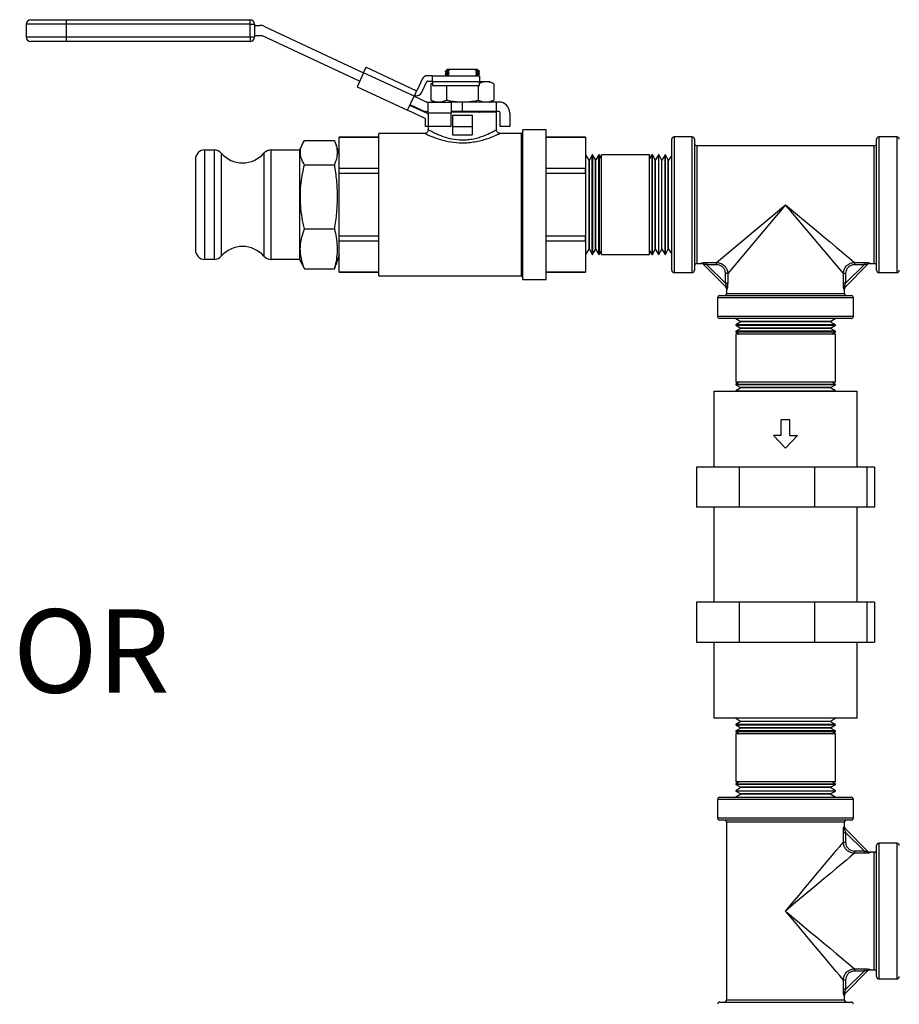
# Model space of a CAD drawing. Units: inches. Extents: x 0.5 to 14, y 0.1 to 17.
# Drawn here: x 8.8 to 9.9, y 11.5 to 12.8 of the extents above; entities that cross this region are included whole.
import ezdxf

# ---------------------------------------------------------------- set-up
doc = ezdxf.new("R2010")
doc.units = ezdxf.units.IN
doc.header["$LTSCALE"] = 0.75
doc.header["$MEASUREMENT"] = 0
doc.styles.add('logo', font='ARIALN.TTF')

msp = doc.modelspace()

# ---------------------------------------------------------------- linework, layer by layer
at = {"color": 7, "linetype": 'Continuous', "lineweight": 25}
for p, q in [((8.7628, 12.8333), (8.7628, 12.8165)), ((8.8153, 12.8333), (8.7628, 12.8333)), ((8.7688, 12.8393), (8.8153, 12.8393)), ((8.8153, 12.8393), (9.0578, 12.8393)), ((8.8153, 12.8393), (8.8153, 12.8333)), ((9.0578, 12.8333), (8.8153, 12.8333)), ((8.8153, 12.8333), (8.8153, 12.8165)), ((9.0578, 12.8333), (9.0578, 12.8393)), ((9.0578, 12.8165), (9.0578, 12.8333)), ((9.0578, 12.8333), (9.0638, 12.8333)), ((9.0638, 12.8333), (9.0638, 12.8165)), ((9.0638, 12.8318), (9.0706, 12.8318)), ((9.0768, 12.8304), (9.2076, 12.7694)), ((8.7628, 12.8165), (8.8153, 12.8165)), ((8.8153, 12.8105), (8.7688, 12.8105)), ((8.8153, 12.8165), (8.8153, 12.8105)), ((8.8153, 12.8165), (9.0578, 12.8165)), ((9.0578, 12.8105), (8.8153, 12.8105)), ((9.0578, 12.8165), (9.0638, 12.8165)), ((9.0578, 12.8165), (9.0578, 12.8105)), ((9.0734, 12.818), (9.0638, 12.818)), ((9.2023, 12.7581), (9.0742, 12.8178)), ((9.2076, 12.7694), (9.1989, 12.7509)), ((9.2076, 12.7694), (9.2082, 12.7709)), ((9.2742, 12.7384), (9.2076, 12.7694)), ((9.2082, 12.7709), (9.2089, 12.7722)), ((9.2089, 12.7722), (9.2094, 12.7735)), ((9.2094, 12.7735), (9.21, 12.7746)), ((9.21, 12.7746), (9.2104, 12.7755)), ((9.2104, 12.7755), (9.2107, 12.7761)), ((9.2107, 12.7761), (9.2109, 12.7766)), ((9.2109, 12.7767), (9.2766, 12.7461)), ((9.2109, 12.7766), (9.2109, 12.7767)), ((9.3169, 12.772), (9.3153, 12.7712)), ((9.3153, 12.7712), (9.3153, 12.7707)), ((9.3153, 12.7707), (9.3169, 12.7696)), ((9.3169, 12.7689), (9.3153, 12.7681)), ((9.3153, 12.7681), (9.3153, 12.7676)), ((9.3153, 12.7676), (9.3169, 12.7665)), ((9.3183, 12.7742), (9.3169, 12.7728)), ((9.3169, 12.7728), (9.3169, 12.772)), ((9.3169, 12.7728), (9.3171, 12.7727)), ((9.3169, 12.772), (9.3171, 12.772)), ((9.3169, 12.7696), (9.3169, 12.7689)), ((9.3169, 12.7696), (9.3171, 12.7696)), ((9.3169, 12.7689), (9.3171, 12.7688)), ((9.3171, 12.7727), (9.3178, 12.7727)), ((9.3171, 12.772), (9.3177, 12.7719)), ((9.3171, 12.7696), (9.3178, 12.7696)), ((9.3171, 12.7688), (9.3177, 12.7688)), ((9.3177, 12.7719), (9.3187, 12.7719)), ((9.3177, 12.7688), (9.3187, 12.7687)), ((9.3178, 12.7727), (9.3188, 12.7726)), ((9.3178, 12.7696), (9.3188, 12.7695)), ((9.3183, 12.7742), (9.3219, 12.7742)), ((9.3183, 12.771), (9.3201, 12.7718)), ((9.3183, 12.7705), (9.3183, 12.771)), ((9.3202, 12.7694), (9.3183, 12.7705)), ((9.3183, 12.7679), (9.3201, 12.7686)), ((9.3183, 12.7674), (9.3183, 12.7679)), ((9.3202, 12.7663), (9.3183, 12.7674)), ((9.3187, 12.7719), (9.3201, 12.7718)), ((9.3187, 12.7687), (9.3201, 12.7686)), ((9.3188, 12.7726), (9.3202, 12.7725)), ((9.3188, 12.7695), (9.3202, 12.7694)), ((9.3202, 12.7725), (9.32, 12.7726)), ((9.3201, 12.7718), (9.3202, 12.7725)), ((9.3201, 12.7686), (9.3202, 12.7694)), ((9.3219, 12.7742), (9.3537, 12.7742)), ((9.3537, 12.7742), (9.3554, 12.7728)), ((9.3537, 12.7742), (9.3572, 12.7742)), ((9.3554, 12.7728), (9.3554, 12.7724)), ((9.3554, 12.7724), (9.3568, 12.7716)), ((9.3554, 12.7724), (9.3568, 12.7723)), ((9.3572, 12.7708), (9.3554, 12.7701)), ((9.3554, 12.7701), (9.3554, 12.7693)), ((9.3554, 12.7701), (9.3568, 12.77)), ((9.3554, 12.7693), (9.3572, 12.7682)), ((9.3554, 12.7693), (9.3568, 12.7692)), ((9.3572, 12.7677), (9.3554, 12.767)), ((9.3554, 12.767), (9.3554, 12.7662)), ((9.3554, 12.767), (9.3568, 12.7669)), ((9.3568, 12.7723), (9.3578, 12.7723)), ((9.3568, 12.7716), (9.3572, 12.7712)), ((9.3568, 12.77), (9.3579, 12.7699)), ((9.3568, 12.7692), (9.3578, 12.7691)), ((9.3568, 12.7669), (9.3579, 12.7668)), ((9.3587, 12.7728), (9.3572, 12.7742)), ((9.3572, 12.7712), (9.3572, 12.7708)), ((9.3587, 12.7712), (9.3572, 12.7712)), ((9.3572, 12.7682), (9.3572, 12.7677)), ((9.3578, 12.7723), (9.3584, 12.7722)), ((9.3578, 12.7691), (9.3584, 12.7691)), ((9.3579, 12.7699), (9.3585, 12.7699)), ((9.3579, 12.7668), (9.3585, 12.7667)), ((9.3584, 12.7722), (9.3586, 12.7722)), ((9.3584, 12.7691), (9.3586, 12.7691)), ((9.3585, 12.7699), (9.3587, 12.7699)), ((9.3585, 12.7667), (9.3587, 12.7667)), ((9.3586, 12.7722), (9.3587, 12.7728)), ((9.3602, 12.7711), (9.3586, 12.7722)), ((9.3586, 12.7691), (9.3587, 12.7699)), ((9.3602, 12.768), (9.3586, 12.7691)), ((9.3586, 12.766), (9.3587, 12.7667)), ((9.3587, 12.7699), (9.3602, 12.7706)), ((9.3587, 12.7667), (9.3602, 12.7675)), ((9.3602, 12.7706), (9.3602, 12.7711)), ((9.3602, 12.7675), (9.3602, 12.768)), ((9.2846, 12.7608), (9.278, 12.7465)), ((9.2843, 12.7436), (9.2909, 12.7578)), ((9.2982, 12.7654), (9.2919, 12.7654)), ((9.2919, 12.7584), (9.2982, 12.7584)), ((9.2982, 12.7557), (9.2962, 12.7548)), ((9.2982, 12.7555), (9.2962, 12.7548)), ((9.2962, 12.7548), (9.2962, 12.7333)), ((9.2982, 12.7654), (9.3602, 12.7654)), ((9.2982, 12.7574), (9.2982, 12.7654)), ((9.3602, 12.7574), (9.2982, 12.7574)), ((9.2982, 12.7574), (9.2982, 12.7526)), ((9.3169, 12.7657), (9.3162, 12.7654)), ((9.3169, 12.7665), (9.3169, 12.7657)), ((9.3169, 12.7665), (9.3171, 12.7665)), ((9.3169, 12.7657), (9.3171, 12.7657)), ((9.3171, 12.7665), (9.3178, 12.7665)), ((9.3171, 12.7657), (9.3177, 12.7657)), ((9.3177, 12.7657), (9.3187, 12.7656)), ((9.3178, 12.7665), (9.3188, 12.7664)), ((9.3187, 12.7656), (9.3201, 12.7655)), ((9.3188, 12.7664), (9.3202, 12.7663)), ((9.3201, 12.7655), (9.3202, 12.7663)), ((9.3554, 12.7662), (9.3572, 12.7651)), ((9.3554, 12.7662), (9.3568, 12.7661)), ((9.3568, 12.7661), (9.3578, 12.766)), ((9.3578, 12.766), (9.3584, 12.766)), ((9.3584, 12.766), (9.3586, 12.766)), ((9.3594, 12.7654), (9.3586, 12.766)), ((9.3602, 12.7654), (9.3602, 12.7574)), ((9.369, 12.7574), (9.3602, 12.7574)), ((9.3602, 12.7526), (9.3602, 12.7574)), ((9.3738, 12.7574), (9.369, 12.7574)), ((9.3794, 12.7548), (9.3738, 12.7574)), ((9.3794, 12.7548), (9.3794, 12.7333)), ((9.1989, 12.7509), (9.2655, 12.7198)), ((9.2755, 12.7412), (9.2748, 12.7398)), ((9.276, 12.7424), (9.2755, 12.7412)), ((9.2766, 12.7435), (9.276, 12.7424)), ((9.2775, 12.7456), (9.2766, 12.7461)), ((9.277, 12.7444), (9.2766, 12.7435)), ((9.2773, 12.7451), (9.277, 12.7444)), ((9.2775, 12.7455), (9.2773, 12.7451)), ((9.2775, 12.7456), (9.2775, 12.7455)), ((9.2982, 12.7526), (9.3602, 12.7526)), ((9.317, 12.7526), (9.317, 12.7333)), ((9.3586, 12.7526), (9.3586, 12.7333)), ((9.2655, 12.7198), (9.2742, 12.7384)), ((9.2748, 12.7398), (9.2742, 12.7384)), ((9.2742, 12.7384), (9.2902, 12.7309)), ((9.291, 12.7307), (9.2928, 12.7307)), ((9.2928, 12.7162), (9.2928, 12.7307)), ((9.2928, 12.7307), (9.3228, 12.7307)), ((9.2962, 12.7333), (9.3018, 12.7307)), ((9.2982, 12.7307), (9.2982, 12.7324)), ((9.3228, 12.7307), (9.3228, 12.7162)), ((9.3378, 12.7307), (9.3228, 12.7307)), ((9.3378, 12.7182), (9.3378, 12.7307)), ((9.3828, 12.7307), (9.3378, 12.7307)), ((9.3738, 12.7307), (9.3794, 12.7333)), ((9.3828, 12.7182), (9.3828, 12.7307)), ((9.3858, 12.7307), (9.3828, 12.7307)), ((9.2886, 12.709), (9.2655, 12.7198)), ((9.2916, 12.7154), (9.2685, 12.7262)), ((9.2849, 12.7196), (9.2689, 12.7271)), ((9.2928, 12.7182), (9.291, 12.7182)), ((9.2926, 12.7148), (9.2916, 12.7154)), ((9.2928, 12.7147), (9.2926, 12.7148)), ((9.2928, 12.7162), (9.2928, 12.6982)), ((9.3228, 12.7162), (9.2928, 12.7162)), ((9.3378, 12.7182), (9.3228, 12.7182)), ((9.3828, 12.7172), (9.3228, 12.7172)), ((9.3228, 12.6982), (9.3228, 12.7162)), ((9.3828, 12.7182), (9.3378, 12.7182)), ((9.3572, 12.7182), (9.3572, 12.7177)), ((9.3598, 12.7172), (9.3602, 12.7175)), ((9.3602, 12.718), (9.3599, 12.7182)), ((9.3602, 12.7175), (9.3602, 12.718)), ((9.3858, 12.7182), (9.3828, 12.7182)), ((9.3828, 12.694), (9.3828, 12.7172)), ((9.3878, 12.6982), (9.3878, 12.7162)), ((9.4003, 12.7162), (9.4003, 12.6982)), ((9.2892, 12.6982), (9.2892, 12.7081)), ((9.3248, 12.7132), (9.3248, 12.6982)), ((9.3248, 12.7132), (9.3508, 12.7132)), ((9.3508, 12.7132), (9.3508, 12.6982)), ((9.2879, 12.6892), (9.2275, 12.6892)), ((9.2275, 12.5953), (9.2275, 12.6892)), ((9.2928, 12.6982), (9.2892, 12.6982)), ((9.2928, 12.6982), (9.2928, 12.6941)), ((9.3228, 12.6982), (9.2928, 12.6982)), ((9.3248, 12.6982), (9.3508, 12.6982)), ((9.3248, 12.6982), (9.3248, 12.6876)), ((9.3508, 12.6982), (9.3508, 12.6876)), ((9.4157, 12.6892), (9.3872, 12.6892)), ((9.4003, 12.6982), (9.3878, 12.6982)), ((9.4177, 12.6912), (9.4157, 12.6892)), ((9.4157, 12.5953), (9.4157, 12.6892)), ((9.4481, 12.694), (9.4177, 12.694)), ((9.4177, 12.5953), (9.4177, 12.694)), ((9.4481, 12.5953), (9.4481, 12.694)), ((9.1295, 12.68), (9.169, 12.68)), ((9.2275, 12.6845), (9.1753, 12.6845)), ((9.1753, 12.6844), (9.1753, 12.6845)), ((9.1753, 12.6844), (9.2275, 12.6844)), ((9.1753, 12.643), (9.1753, 12.6844)), ((9.3248, 12.6876), (9.3508, 12.6876)), ((9.5003, 12.6845), (9.4481, 12.6845)), ((9.4481, 12.6844), (9.5003, 12.6844)), ((9.5003, 12.6844), (9.5003, 12.6845)), ((9.5003, 12.6844), (9.5003, 12.643)), ((9.6138, 12.5953), (9.6138, 12.6818)), ((9.6408, 12.6848), (9.6168, 12.6848)), ((9.6168, 12.6848), (9.6168, 12.5953)), ((9.6408, 12.5953), (9.6408, 12.6848)), ((9.6438, 12.6818), (9.6438, 12.5953)), ((9.8838, 12.5953), (9.8838, 12.6818)), ((9.9108, 12.6848), (9.8868, 12.6848)), ((9.8868, 12.6848), (9.8868, 12.5953)), ((9.9108, 12.5953), (9.9108, 12.6848)), ((8.9983, 12.6676), (9.0105, 12.6676)), ((8.9983, 12.6399), (8.9983, 12.6676)), ((9.0105, 12.6676), (9.0105, 12.5231)), ((9.02, 12.6372), (9.02, 12.6632)), ((9.0761, 12.6632), (9.0761, 12.5274)), ((9.0855, 12.6676), (9.1233, 12.6676)), ((9.0855, 12.5231), (9.0855, 12.6676)), ((9.1233, 12.6676), (9.1269, 12.6752)), ((9.1233, 12.6399), (9.1233, 12.6676)), ((9.1708, 12.6752), (9.1753, 12.6611)), ((9.1753, 12.6399), (9.1753, 12.6676)), ((9.8808, 12.6729), (9.6468, 12.6729)), ((9.6468, 12.6729), (9.6468, 12.5953)), ((9.8808, 12.5953), (9.8808, 12.6729)), ((8.9858, 12.6551), (8.9858, 12.6322)), ((9.5006, 12.6609), (9.5003, 12.6609)), ((9.5049, 12.6541), (9.5006, 12.6609)), ((9.5006, 12.5771), (9.5006, 12.6609)), ((9.5052, 12.6541), (9.5049, 12.6541)), ((9.5049, 12.579), (9.5049, 12.6541)), ((9.5089, 12.6611), (9.5052, 12.6541)), ((9.5052, 12.579), (9.5052, 12.6541)), ((9.5094, 12.6611), (9.5089, 12.6611)), ((9.5089, 12.577), (9.5089, 12.6611)), ((9.5135, 12.6544), (9.5094, 12.6611)), ((9.5094, 12.6611), (9.5094, 12.5296)), ((9.5139, 12.6544), (9.5135, 12.6544)), ((9.5135, 12.5789), (9.5135, 12.6544)), ((9.5175, 12.6611), (9.5139, 12.6544)), ((9.5139, 12.5789), (9.5139, 12.6544)), ((9.5183, 12.6611), (9.5175, 12.6611)), ((9.5175, 12.577), (9.5175, 12.6611)), ((9.5212, 12.6563), (9.5183, 12.6611)), ((9.5183, 12.6611), (9.5183, 12.5296)), ((9.5846, 12.6611), (9.5212, 12.6611)), ((9.5212, 12.5296), (9.5212, 12.6611)), ((9.5875, 12.6611), (9.5846, 12.6563)), ((9.5846, 12.5296), (9.5846, 12.6611)), ((9.5883, 12.6611), (9.5875, 12.6611)), ((9.5875, 12.6611), (9.5875, 12.5296)), ((9.5919, 12.6544), (9.5883, 12.6611)), ((9.5883, 12.577), (9.5883, 12.6611)), ((9.5922, 12.6544), (9.5919, 12.6544)), ((9.5919, 12.5789), (9.5919, 12.6544)), ((9.5964, 12.6611), (9.5922, 12.6544)), ((9.5922, 12.5789), (9.5922, 12.6544)), ((9.5968, 12.6611), (9.5964, 12.6611)), ((9.5964, 12.6611), (9.5964, 12.5296)), ((9.6006, 12.6541), (9.5968, 12.6611)), ((9.5968, 12.577), (9.5968, 12.6611)), ((9.6009, 12.6541), (9.6006, 12.6541)), ((9.6006, 12.579), (9.6006, 12.6541)), ((9.6051, 12.6609), (9.6009, 12.6541)), ((9.6009, 12.579), (9.6009, 12.6541)), ((9.6055, 12.6609), (9.6051, 12.6609)), ((9.6051, 12.5771), (9.6051, 12.6609)), ((9.6093, 12.6538), (9.6055, 12.6609)), ((9.6055, 12.5771), (9.6055, 12.6609)), ((9.6096, 12.6538), (9.6093, 12.6538)), ((9.6093, 12.579), (9.6093, 12.6538)), ((9.6138, 12.6607), (9.6096, 12.6538)), ((9.6096, 12.5791), (9.6096, 12.6538)), ((8.9983, 12.5231), (8.9983, 12.6399)), ((9.02, 12.5274), (9.02, 12.6372)), ((9.1233, 12.5231), (9.1233, 12.6399)), ((9.1295, 12.648), (9.169, 12.648)), ((9.1753, 12.6367), (9.1753, 12.643)), ((9.2275, 12.643), (9.1753, 12.643)), ((9.1753, 12.5231), (9.1753, 12.6399)), ((9.5003, 12.643), (9.4481, 12.643)), ((9.5003, 12.6367), (9.5003, 12.643)), ((8.9858, 12.6322), (8.9858, 12.5356)), ((9.1753, 12.5539), (9.1753, 12.6367)), ((9.1753, 12.6367), (9.2275, 12.6367)), ((9.4481, 12.6367), (9.5003, 12.6367)), ((9.5003, 12.6367), (9.5003, 12.5539)), ((9.2275, 12.5014), (9.2275, 12.5953)), ((9.4157, 12.5014), (9.4157, 12.5953)), ((9.4177, 12.4966), (9.4177, 12.5953)), ((9.4481, 12.4966), (9.4481, 12.5953)), ((9.6138, 12.5088), (9.6138, 12.5953)), ((9.6168, 12.5953), (9.6168, 12.5058)), ((9.6408, 12.5058), (9.6408, 12.5953)), ((9.6438, 12.5953), (9.6438, 12.5088)), ((9.6468, 12.5953), (9.6468, 12.5177)), ((9.6728, 12.519), (9.7638, 12.5953)), ((9.7638, 12.5953), (9.6876, 12.5043)), ((9.8401, 12.5043), (9.7638, 12.5953)), ((9.7638, 12.5953), (9.7745, 12.5864)), ((9.7745, 12.5864), (9.785, 12.5776)), ((9.8808, 12.5177), (9.8808, 12.5953)), ((9.8838, 12.5088), (9.8838, 12.5953)), ((9.8868, 12.5953), (9.8868, 12.5058)), ((9.9108, 12.5058), (9.9108, 12.5953)), ((9.5006, 12.5297), (9.5006, 12.5771)), ((9.5049, 12.5365), (9.5049, 12.579)), ((9.5052, 12.5365), (9.5052, 12.579)), ((9.5089, 12.5296), (9.5089, 12.577)), ((9.5135, 12.5362), (9.5135, 12.5789)), ((9.5139, 12.5362), (9.5139, 12.5789)), ((9.5175, 12.5296), (9.5175, 12.577)), ((9.5883, 12.5296), (9.5883, 12.577)), ((9.5919, 12.5362), (9.5919, 12.5789)), ((9.5922, 12.5362), (9.5922, 12.5789)), ((9.5968, 12.5296), (9.5968, 12.577)), ((9.6006, 12.5365), (9.6006, 12.579)), ((9.6009, 12.5365), (9.6009, 12.579)), ((9.6051, 12.5297), (9.6051, 12.5771)), ((9.6055, 12.5297), (9.6055, 12.5771)), ((9.6093, 12.5368), (9.6093, 12.579)), ((9.6096, 12.5368), (9.6096, 12.5791)), ((9.785, 12.5776), (9.7952, 12.569)), ((9.1295, 12.5634), (9.169, 12.5634)), ((9.7952, 12.569), (9.805, 12.5608)), ((9.805, 12.5608), (9.8143, 12.553)), ((9.2275, 12.5539), (9.1753, 12.5539)), ((9.1753, 12.5476), (9.1753, 12.5539)), ((9.1753, 12.5476), (9.2275, 12.5476)), ((9.1753, 12.5062), (9.1753, 12.5476)), ((9.5003, 12.5539), (9.4481, 12.5539)), ((9.4481, 12.5476), (9.5003, 12.5476)), ((9.5003, 12.5476), (9.5003, 12.5539)), ((9.5003, 12.5476), (9.5003, 12.5062)), ((9.8143, 12.553), (9.8229, 12.5458)), ((9.5006, 12.5297), (9.5049, 12.5365)), ((9.5049, 12.5365), (9.5052, 12.5365)), ((9.5052, 12.5365), (9.5089, 12.5296)), ((9.5094, 12.5296), (9.5135, 12.5362)), ((9.5135, 12.5362), (9.5139, 12.5362)), ((9.5139, 12.5362), (9.5175, 12.5296)), ((9.5183, 12.5296), (9.5212, 12.5343)), ((9.5846, 12.5343), (9.5875, 12.5296)), ((9.5883, 12.5296), (9.5919, 12.5362)), ((9.5919, 12.5362), (9.5922, 12.5362)), ((9.5922, 12.5362), (9.5964, 12.5296)), ((9.5968, 12.5296), (9.6006, 12.5365)), ((9.6006, 12.5365), (9.6009, 12.5365)), ((9.6009, 12.5365), (9.6051, 12.5297)), ((9.6055, 12.5297), (9.6093, 12.5368)), ((9.6093, 12.5368), (9.6096, 12.5368)), ((9.6096, 12.5368), (9.6138, 12.5299)), ((9.8229, 12.5458), (9.8307, 12.5392)), ((9.8307, 12.5392), (9.8377, 12.5334)), ((9.8377, 12.5334), (9.8436, 12.5284)), ((9.0105, 12.5231), (8.9983, 12.5231)), ((9.1233, 12.5231), (9.0855, 12.5231)), ((9.1269, 12.5154), (9.1233, 12.5231)), ((9.1753, 12.5296), (9.1708, 12.5154)), ((9.5003, 12.5297), (9.5006, 12.5297)), ((9.5089, 12.5296), (9.5094, 12.5296)), ((9.5175, 12.5296), (9.5183, 12.5296)), ((9.5212, 12.5296), (9.5846, 12.5296)), ((9.5875, 12.5296), (9.5883, 12.5296)), ((9.5964, 12.5296), (9.5968, 12.5296)), ((9.6051, 12.5297), (9.6055, 12.5297)), ((9.8436, 12.5284), (9.8485, 12.5244)), ((9.8485, 12.5244), (9.8522, 12.5212)), ((9.8522, 12.5212), (9.8548, 12.519)), ((9.1272, 12.5155), (9.1295, 12.5106)), ((9.1295, 12.5106), (9.169, 12.5106)), ((9.169, 12.5106), (9.1707, 12.5155)), ((9.6468, 12.5177), (9.6531, 12.5177)), ((9.6531, 12.5177), (9.6526, 12.5182)), ((9.6858, 12.4862), (9.6547, 12.5173)), ((9.6602, 12.519), (9.6728, 12.519)), ((9.6602, 12.5161), (9.6602, 12.519)), ((9.6728, 12.5161), (9.6602, 12.5161)), ((9.6602, 12.5161), (9.6846, 12.4916)), ((9.6728, 12.5161), (9.6728, 12.519)), ((9.873, 12.5173), (9.8418, 12.4862)), ((9.843, 12.4916), (9.8675, 12.5161)), ((9.8548, 12.519), (9.8675, 12.519)), ((9.8548, 12.519), (9.8548, 12.5161)), ((9.8675, 12.5161), (9.8548, 12.5161)), ((9.8675, 12.519), (9.8675, 12.5161)), ((9.8751, 12.5182), (9.8746, 12.5177)), ((9.8746, 12.5177), (9.8808, 12.5177)), ((9.2275, 12.5062), (9.1753, 12.5062)), ((9.1753, 12.5061), (9.1753, 12.5062)), ((9.1753, 12.5061), (9.2275, 12.5061)), ((9.2275, 12.5014), (9.4157, 12.5014)), ((9.4157, 12.5014), (9.4177, 12.4994)), ((9.4177, 12.4966), (9.4481, 12.4966)), ((9.5003, 12.5062), (9.4481, 12.5062)), ((9.4481, 12.5061), (9.5003, 12.5061)), ((9.5003, 12.5061), (9.5003, 12.5062)), ((9.6168, 12.5058), (9.6408, 12.5058)), ((9.6876, 12.5043), (9.6846, 12.5043)), ((9.6846, 12.4916), (9.6846, 12.5043)), ((9.6876, 12.5043), (9.6876, 12.4916)), ((9.8401, 12.4916), (9.8401, 12.5043)), ((9.843, 12.5043), (9.8401, 12.5043)), ((9.843, 12.5043), (9.843, 12.4916)), ((9.8868, 12.5058), (9.9108, 12.5058)), ((9.6876, 12.4916), (9.6846, 12.4916)), ((9.6862, 12.4846), (9.6862, 12.4783)), ((9.6867, 12.4841), (9.6862, 12.4846)), ((9.843, 12.4916), (9.8401, 12.4916)), ((9.8415, 12.4846), (9.841, 12.4841)), ((9.8415, 12.4783), (9.8415, 12.4846)), ((9.6743, 12.4723), (9.6743, 12.4483)), ((9.7638, 12.4723), (9.6743, 12.4723)), ((9.6773, 12.4753), (9.7638, 12.4753)), ((9.6862, 12.4783), (9.7638, 12.4783)), ((9.7638, 12.4783), (9.8415, 12.4783)), ((9.7638, 12.4753), (9.8503, 12.4753)), ((9.8533, 12.4723), (9.7638, 12.4723)), ((9.8533, 12.4483), (9.8533, 12.4723)), ((9.6743, 12.4483), (9.7638, 12.4483)), ((9.7638, 12.4453), (9.6773, 12.4453)), ((9.6982, 12.4453), (9.705, 12.4411)), ((9.7638, 12.4483), (9.8533, 12.4483)), ((9.8503, 12.4453), (9.7638, 12.4453)), ((9.8226, 12.4411), (9.8294, 12.4453)), ((9.705, 12.4407), (9.6981, 12.437)), ((9.6981, 12.437), (9.6981, 12.4365)), ((9.8296, 12.437), (9.6981, 12.437)), ((9.6981, 12.4365), (9.7048, 12.4324)), ((9.6981, 12.4365), (9.8296, 12.4365)), ((9.7047, 12.432), (9.6981, 12.4285)), ((9.7048, 12.4324), (9.7047, 12.432)), ((9.8229, 12.432), (9.7047, 12.432)), ((9.8229, 12.4324), (9.7048, 12.4324)), ((9.705, 12.4411), (9.705, 12.4407)), ((9.8226, 12.4411), (9.705, 12.4411)), ((9.8226, 12.4407), (9.705, 12.4407)), ((9.8226, 12.4407), (9.8226, 12.4411)), ((9.8296, 12.437), (9.8226, 12.4407)), ((9.8229, 12.4324), (9.8296, 12.4365)), ((9.8229, 12.432), (9.8229, 12.4324)), ((9.8296, 12.4285), (9.8229, 12.432)), ((9.8296, 12.4365), (9.8296, 12.437)), ((9.6981, 12.4285), (9.6981, 12.4277)), ((9.8296, 12.4285), (9.6981, 12.4285)), ((9.6981, 12.4277), (9.7028, 12.4247)), ((9.6981, 12.4277), (9.8296, 12.4277)), ((9.6981, 12.4247), (9.6981, 12.3613)), ((9.8296, 12.4247), (9.6981, 12.4247)), ((9.8249, 12.4247), (9.8296, 12.4277)), ((9.8296, 12.4277), (9.8296, 12.4285)), ((9.8296, 12.3613), (9.8296, 12.4247)), ((9.7028, 12.3613), (9.6981, 12.3584)), ((9.8296, 12.3613), (9.6981, 12.3613)), ((9.6981, 12.3584), (9.6981, 12.3576)), ((9.6981, 12.3584), (9.8296, 12.3584)), ((9.6981, 12.3576), (9.7047, 12.354)), ((9.8296, 12.3576), (9.6981, 12.3576)), ((9.7048, 12.3537), (9.6981, 12.3496)), ((9.7047, 12.354), (9.7048, 12.3537)), ((9.8229, 12.354), (9.7047, 12.354)), ((9.8229, 12.3537), (9.7048, 12.3537)), ((9.8229, 12.354), (9.8296, 12.3576)), ((9.8229, 12.3537), (9.8229, 12.354)), ((9.8296, 12.3496), (9.8229, 12.3537)), ((9.8296, 12.3584), (9.8249, 12.3613)), ((9.8296, 12.3576), (9.8296, 12.3584)), ((9.6693, 12.3491), (9.6693, 12.2491)), ((9.6693, 12.3491), (9.7543, 12.3491)), ((9.6981, 12.3496), (9.6981, 12.3491)), ((9.6981, 12.3496), (9.8296, 12.3496)), ((9.7543, 12.3491), (9.8583, 12.3491)), ((9.8296, 12.3491), (9.8296, 12.3496)), ((9.8583, 12.2491), (9.8583, 12.3491)), ((9.6463, 12.2491), (9.6463, 12.1961)), ((9.7026, 12.2491), (9.6463, 12.2491)), ((9.7026, 12.2491), (9.7026, 12.1961)), ((9.8021, 12.2491), (9.7026, 12.2491)), ((9.8021, 12.2491), (9.8021, 12.1961)), ((9.8712, 12.2491), (9.8021, 12.2491)), ((9.8712, 12.2491), (9.8712, 12.1961)), ((9.8813, 12.2491), (9.8712, 12.2491)), ((9.8813, 12.2491), (9.8813, 12.1961)), ((9.7026, 12.1961), (9.6463, 12.1961)), ((9.6693, 12.1961), (9.6693, 12.0711)), ((9.8021, 12.1961), (9.7026, 12.1961)), ((9.8712, 12.1961), (9.8021, 12.1961)), ((9.8583, 12.0711), (9.8583, 12.1961)), ((9.8813, 12.1961), (9.8712, 12.1961)), ((9.6463, 12.0711), (9.6463, 12.0181)), ((9.7026, 12.0711), (9.6463, 12.0711)), ((9.7026, 12.0711), (9.7026, 12.0181)), ((9.8021, 12.0711), (9.7026, 12.0711)), ((9.8021, 12.0711), (9.8021, 12.0181)), ((9.8712, 12.0711), (9.8021, 12.0711)), ((9.8712, 12.0711), (9.8712, 12.0181)), ((9.8813, 12.0711), (9.8712, 12.0711)), ((9.8813, 12.0711), (9.8813, 12.0181)), ((9.6463, 12.0181), (9.7026, 12.0181)), ((9.6693, 12.0181), (9.6693, 11.9181)), ((9.7026, 12.0181), (9.8021, 12.0181)), ((9.8021, 12.0181), (9.8712, 12.0181)), ((9.8583, 11.9181), (9.8583, 12.0181)), ((9.8712, 12.0181), (9.8813, 12.0181)), ((9.8583, 11.9181), (9.6693, 11.9181)), ((9.705, 11.9135), (9.6981, 11.9098)), ((9.6981, 11.9098), (9.6981, 11.9093)), ((9.8296, 11.9098), (9.6981, 11.9098)), ((9.6982, 11.9181), (9.705, 11.9138)), ((9.705, 11.9138), (9.705, 11.9135)), ((9.8226, 11.9138), (9.705, 11.9138)), ((9.8226, 11.9135), (9.705, 11.9135)), ((9.8226, 11.9138), (9.8294, 11.9181)), ((9.8226, 11.9135), (9.8226, 11.9138)), ((9.8296, 11.9098), (9.8226, 11.9135)), ((9.8296, 11.9093), (9.8296, 11.9098)), ((9.6981, 11.9093), (9.7048, 11.9051)), ((9.6981, 11.9093), (9.8296, 11.9093)), ((9.7047, 11.9048), (9.6981, 11.9012)), ((9.6981, 11.9012), (9.6981, 11.9004)), ((9.8296, 11.9012), (9.6981, 11.9012)), ((9.6981, 11.9004), (9.7028, 11.8975)), ((9.6981, 11.9004), (9.8296, 11.9004)), ((9.6981, 11.8975), (9.6981, 11.8341)), ((9.8296, 11.8975), (9.6981, 11.8975)), ((9.7048, 11.9051), (9.7047, 11.9048)), ((9.8229, 11.9048), (9.7047, 11.9048)), ((9.8229, 11.9051), (9.7048, 11.9051)), ((9.8229, 11.9051), (9.8296, 11.9093)), ((9.8229, 11.9048), (9.8229, 11.9051)), ((9.8296, 11.9012), (9.8229, 11.9048)), ((9.8249, 11.8975), (9.8296, 11.9004)), ((9.8296, 11.9004), (9.8296, 11.9012)), ((9.8296, 11.8341), (9.8296, 11.8975)), ((9.7028, 11.8341), (9.6981, 11.8312)), ((9.8296, 11.8341), (9.6981, 11.8341)), ((9.8296, 11.8312), (9.8249, 11.8341)), ((9.6981, 11.8312), (9.6981, 11.8304)), ((9.6981, 11.8312), (9.8296, 11.8312)), ((9.6981, 11.8304), (9.7047, 11.8268)), ((9.8296, 11.8304), (9.6981, 11.8304)), ((9.7048, 11.8265), (9.6981, 11.8223)), ((9.6981, 11.8223), (9.6981, 11.8218)), ((9.6981, 11.8223), (9.8296, 11.8223)), ((9.6981, 11.8218), (9.705, 11.8181)), ((9.8296, 11.8218), (9.6981, 11.8218)), ((9.7047, 11.8268), (9.7048, 11.8265)), ((9.8229, 11.8268), (9.7047, 11.8268)), ((9.8229, 11.8265), (9.7048, 11.8265)), ((9.8226, 11.8181), (9.8296, 11.8218)), ((9.8229, 11.8268), (9.8296, 11.8304)), ((9.8229, 11.8265), (9.8229, 11.8268)), ((9.8296, 11.8223), (9.8229, 11.8265)), ((9.8296, 11.8304), (9.8296, 11.8312)), ((9.8296, 11.8218), (9.8296, 11.8223)), ((9.6743, 11.8106), (9.6743, 11.7866)), ((9.7638, 11.8106), (9.6743, 11.8106)), ((9.6773, 11.8136), (9.7638, 11.8136)), ((9.705, 11.8178), (9.6982, 11.8136)), ((9.705, 11.8181), (9.705, 11.8178)), ((9.8226, 11.8181), (9.705, 11.8181)), ((9.8226, 11.8178), (9.705, 11.8178)), ((9.7638, 11.8136), (9.8503, 11.8136)), ((9.8533, 11.8106), (9.7638, 11.8106)), ((9.8226, 11.8178), (9.8226, 11.8181)), ((9.8294, 11.8136), (9.8226, 11.8178)), ((9.8533, 11.7866), (9.8533, 11.8106)), ((9.6743, 11.7866), (9.7638, 11.7866)), ((9.7638, 11.7836), (9.6773, 11.7836)), ((9.6862, 11.7806), (9.6862, 11.5466)), ((9.7638, 11.7806), (9.6862, 11.7806)), ((9.7638, 11.7866), (9.8533, 11.7866)), ((9.8503, 11.7836), (9.7638, 11.7836)), ((9.8415, 11.7806), (9.7638, 11.7806)), ((9.8415, 11.7743), (9.8415, 11.7806)), ((9.8401, 11.7546), (9.8401, 11.7672)), ((9.8401, 11.7672), (9.843, 11.7672)), ((9.841, 11.7748), (9.8414, 11.7744)), ((9.8414, 11.7744), (9.8415, 11.7743)), ((9.8418, 11.7727), (9.873, 11.7416)), ((9.843, 11.7672), (9.843, 11.7546)), ((9.8675, 11.7428), (9.843, 11.7672)), ((9.8379, 11.752), (9.8401, 11.7546)), ((9.8401, 11.7546), (9.843, 11.7546)), ((9.8257, 11.7374), (9.8307, 11.7433)), ((9.8307, 11.7433), (9.8348, 11.7482)), ((9.8348, 11.7482), (9.8379, 11.752)), ((9.8548, 11.7428), (9.8548, 11.7398)), ((9.8548, 11.7428), (9.8675, 11.7428)), ((9.8675, 11.7428), (9.8675, 11.7398)), ((9.8808, 11.7412), (9.8746, 11.7412)), ((9.8746, 11.7412), (9.8751, 11.7407)), ((9.8808, 11.6636), (9.8808, 11.7412)), ((9.8838, 11.6636), (9.8838, 11.7501)), ((9.9108, 11.7531), (9.8868, 11.7531)), ((9.8868, 11.7531), (9.8868, 11.6636)), ((9.9108, 11.6636), (9.9108, 11.7531)), ((9.8133, 11.7226), (9.8199, 11.7305)), ((9.8199, 11.7305), (9.8257, 11.7374)), ((9.8436, 11.7304), (9.8377, 11.7254)), ((9.8485, 11.7345), (9.8436, 11.7304)), ((9.8522, 11.7377), (9.8485, 11.7345)), ((9.8548, 11.7398), (9.8522, 11.7377)), ((9.8675, 11.7398), (9.8548, 11.7398)), ((9.8061, 11.714), (9.8133, 11.7226)), ((9.8307, 11.7196), (9.8229, 11.7131)), ((9.8377, 11.7254), (9.8307, 11.7196)), ((9.7901, 11.695), (9.7984, 11.7048)), ((9.7984, 11.7048), (9.8061, 11.714)), ((9.8143, 11.7059), (9.805, 11.6981)), ((9.8229, 11.7131), (9.8143, 11.7059)), ((9.7816, 11.6847), (9.7901, 11.695)), ((9.7952, 11.6899), (9.785, 11.6813)), ((9.805, 11.6981), (9.7952, 11.6899)), ((9.7728, 11.6742), (9.7816, 11.6847)), ((9.785, 11.6813), (9.7745, 11.6725)), ((9.7638, 11.6636), (9.7728, 11.6742)), ((9.7745, 11.6725), (9.7638, 11.6636)), ((9.7638, 11.6636), (9.7745, 11.6546)), ((9.7728, 11.6529), (9.7638, 11.6636)), ((9.8808, 11.5859), (9.8808, 11.6636)), ((9.8838, 11.5771), (9.8838, 11.6636)), ((9.8868, 11.6636), (9.8868, 11.5741)), ((9.9108, 11.5741), (9.9108, 11.6636)), ((9.7816, 11.6424), (9.7728, 11.6529)), ((9.7745, 11.6546), (9.785, 11.6458)), ((9.7901, 11.6322), (9.7816, 11.6424)), ((9.785, 11.6458), (9.7952, 11.6372)), ((9.7952, 11.6372), (9.805, 11.629)), ((9.7984, 11.6223), (9.7901, 11.6322)), ((9.805, 11.629), (9.8143, 11.6212)), ((9.8061, 11.6131), (9.7984, 11.6223)), ((9.8133, 11.6045), (9.8061, 11.6131)), ((9.8143, 11.6212), (9.8229, 11.614)), ((9.8229, 11.614), (9.8307, 11.6075)), ((9.8199, 11.5967), (9.8133, 11.6045)), ((9.8307, 11.6075), (9.8377, 11.6017)), ((9.8377, 11.6017), (9.8436, 11.5967)), ((9.8257, 11.5897), (9.8199, 11.5967)), ((9.8307, 11.5838), (9.8257, 11.5897)), ((9.873, 11.5856), (9.8418, 11.5544)), ((9.8436, 11.5967), (9.8485, 11.5926)), ((9.8485, 11.5926), (9.8522, 11.5895)), ((9.8522, 11.5895), (9.8548, 11.5873)), ((9.8548, 11.5873), (9.8675, 11.5873)), ((9.8548, 11.5873), (9.8548, 11.5843)), ((9.8675, 11.5873), (9.8675, 11.5843)), ((9.8751, 11.5864), (9.8746, 11.5859)), ((9.8746, 11.5859), (9.8808, 11.5859)), ((9.8348, 11.5789), (9.8307, 11.5838)), ((9.8379, 11.5751), (9.8348, 11.5789)), ((9.8401, 11.5725), (9.8379, 11.5751)), ((9.8401, 11.5599), (9.8401, 11.5725)), ((9.843, 11.5725), (9.8401, 11.5725)), ((9.843, 11.5599), (9.8675, 11.5843)), ((9.843, 11.5725), (9.843, 11.5599)), ((9.8675, 11.5843), (9.8548, 11.5843)), ((9.8868, 11.5741), (9.9108, 11.5741)), ((9.843, 11.5599), (9.8401, 11.5599)), ((9.6862, 11.5466), (9.7638, 11.5466)), ((9.7638, 11.5466), (9.8415, 11.5466)), ((9.8414, 11.5528), (9.841, 11.5523)), ((9.8415, 11.5528), (9.8414, 11.5528)), ((9.8415, 11.5466), (9.8415, 11.5528)), ((9.6773, 11.5436), (9.7638, 11.5436)), ((9.7638, 11.5436), (9.8503, 11.5436))]:
    msp.add_line(p, q, dxfattribs=at)
at = {"color": 7}
for p, q in [((9.758, 12.2907), (9.758, 12.3113)), ((9.7697, 12.3113), (9.758, 12.3113)), ((9.7697, 12.2907), (9.7697, 12.3113)), ((9.758, 12.2907), (9.7479, 12.2907)), ((9.7479, 12.2907), (9.7638, 12.2743)), ((9.7797, 12.2907), (9.7638, 12.2743)), ((9.7697, 12.2907), (9.7797, 12.2907))]:
    msp.add_line(p, q, dxfattribs=at)
at = {"color": 7, "linetype": 'Continuous', "lineweight": 25}
for centre, radius, start, end in [((8.7688, 12.8333), 0.006, 90, 180), ((9.0578, 12.8333), 0.006, 0, 90), ((9.0706, 12.8173), 0.0145, 65, 90), ((8.7688, 12.8165), 0.006, 180, 270), ((9.0578, 12.8165), 0.006, 270, 0), ((9.0734, 12.816), 0.002, 65, 90), ((9.2919, 12.7574), 0.008, 90, 155), ((9.2919, 12.7574), 0.001, 90, 155), ((9.2771, 12.747), 0.008, 252.1808, 335), ((9.2771, 12.747), 0.001, 245, 335), ((9.291, 12.7327), 0.002, 245, 270), ((9.3858, 12.7162), 0.0145, 0, 90), ((9.291, 12.7327), 0.0145, 245, 270), ((9.3858, 12.7162), 0.002, 0, 90), ((9.2882, 12.7081), 0.001, 0, 65), ((9.6168, 12.6818), 0.003, 90, 180), ((9.6408, 12.6818), 0.003, 0, 90), ((9.6468, 12.6759), 0.003, 180, 270), ((9.8808, 12.6759), 0.003, 270, 0), ((9.8868, 12.6818), 0.003, 90, 180), ((9.9108, 12.6818), 0.003, 360, 90), ((8.9983, 12.6551), 0.0125, 90, 180), ((9.0105, 12.6551), 0.0125, 40.7476, 90), ((9.048, 12.6874), 0.037, 220.7476, 319.2524), ((9.0855, 12.6551), 0.0125, 90, 139.2524), ((8.9983, 12.5356), 0.0125, 180, 270), ((9.048, 12.5032), 0.037, 40.7476, 139.2524), ((9.0105, 12.5356), 0.0125, 270, 319.2524), ((9.0855, 12.5356), 0.0125, 220.7476, 270), ((9.6168, 12.5088), 0.003, 180, 270), ((9.6408, 12.5088), 0.003, 270, 0), ((9.6468, 12.5147), 0.003, 90, 180), ((9.6526, 12.5152), 0.00294, 45.0641, 90.8025), ((9.6531, 12.5147), 0.003, 45, 97.3622), ((9.8746, 12.5147), 0.003, 81.9889, 135), ((9.875, 12.5152), 0.00294, 89.1973, 134.9357), ((9.8808, 12.5147), 0.003, 0, 90), ((9.8868, 12.5088), 0.003, 180, 270), ((9.9108, 12.5088), 0.003, 270, 0), ((9.6832, 12.4846), 0.003, 351.9889, 45), ((9.6837, 12.4841), 0.00294, 359.1975, 44.9355), ((9.8439, 12.4841), 0.00295, 135.0655, 180.8018), ((9.8445, 12.4846), 0.003, 135, 187.3622), ((9.6773, 12.4723), 0.003, 90, 180), ((9.6832, 12.4783), 0.003, 270, 0), ((9.8445, 12.4783), 0.003, 180, 270), ((9.8503, 12.4723), 0.003, 0, 90), ((9.6773, 12.4483), 0.003, 180, 270), ((9.8503, 12.4483), 0.003, 270, 0), ((9.6773, 11.8106), 0.003, 90, 180), ((9.8503, 11.8106), 0.003, 0, 90), ((9.6773, 11.7866), 0.003, 180, 270), ((9.6832, 11.7806), 0.003, 0, 90), ((9.8445, 11.7806), 0.003, 90, 180), ((9.8503, 11.7866), 0.003, 270, 0), ((9.8439, 11.7748), 0.00295, 179.1979, 224.935), ((9.8445, 11.7743), 0.003, 171.9889, 225), ((9.8746, 11.7442), 0.003, 225, 277.3622), ((9.875, 11.7436), 0.00295, 225.0634, 270.8015), ((9.8808, 11.7442), 0.003, 270, 0), ((9.8868, 11.7501), 0.003, 90, 180), ((9.9108, 11.7501), 0.003, 0, 90), ((9.8746, 11.5829), 0.003, 81.9889, 135), ((9.875, 11.5835), 0.00295, 89.1985, 134.9366), ((9.8808, 11.5829), 0.003, 0, 90), ((9.8868, 11.5771), 0.003, 180, 270), ((9.9108, 11.5771), 0.003, 270, 0), ((9.6832, 11.5466), 0.003, 270, 0), ((9.8439, 11.5524), 0.00295, 135.065, 180.8021), ((9.8445, 11.5528), 0.003, 135, 187.3622), ((9.8445, 11.5466), 0.003, 180, 270), ((9.6773, 11.5406), 0.003, 90, 180), ((9.8503, 11.5406), 0.003, 0, 90)]:
    msp.add_arc(centre, radius, start, end, dxfattribs=at)
for points, knots in [([(9.3156, 12.7707), (9.3155, 12.7707), (9.3151, 12.7707), (9.3164, 12.7706), (9.3179, 12.7705), (9.3183, 12.7705)], [0, 0, 0, 0, 0.137691, 0.779087, 1, 1, 1, 1]), ([(9.3155, 12.7676), (9.3155, 12.7676), (9.3151, 12.7676), (9.3164, 12.7675), (9.3179, 12.7674), (9.3183, 12.7674)], [0, 0, 0, 0, 0.1365464, 0.778794, 1, 1, 1, 1]), ([(9.3183, 12.771), (9.3175, 12.7711), (9.3157, 12.7712), (9.3156, 12.7712), (9.3155, 12.7712)], [0, 0, 0, 0, 0.470074, 1, 1, 1, 1]), ([(9.3183, 12.7679), (9.3175, 12.768), (9.3157, 12.7681), (9.3156, 12.7681), (9.3155, 12.7681)], [0, 0, 0, 0, 0.4713071, 1, 1, 1, 1]), ([(9.317, 12.7728), (9.3171, 12.7728), (9.3174, 12.7728), (9.3192, 12.7727), (9.32, 12.7726)], [0, 0, 0, 0, 0.577678, 1, 1, 1, 1]), ([(9.32, 12.7726), (9.3204, 12.773), (9.321, 12.7735), (9.3217, 12.774), (9.3219, 12.7742)], [0, 0, 0, 0, 0.616782, 1, 1, 1, 1]), ([(9.3554, 12.7728), (9.3561, 12.7728), (9.3579, 12.7728), (9.359, 12.7728), (9.3587, 12.7728), (9.3586, 12.7728)], [0, 0, 0, 0, 0.380897, 0.975862, 1, 1, 1, 1]), ([(9.3587, 12.7712), (9.3585, 12.7713), (9.358, 12.7714), (9.3573, 12.7715), (9.3568, 12.7716)], [0, 0, 0, 0, 0.317724, 1, 1, 1, 1]), ([(9.3572, 12.7708), (9.3581, 12.7708), (9.3599, 12.7706), (9.36, 12.7706), (9.36, 12.7706)], [0, 0, 0, 0, 0.498892, 1, 1, 1, 1]), ([(9.3601, 12.768), (9.36, 12.768), (9.3598, 12.768), (9.358, 12.7682), (9.3572, 12.7682)], [0, 0, 0, 0, 0.554085, 1, 1, 1, 1]), ([(9.3572, 12.7677), (9.3573, 12.7677), (9.3587, 12.7676), (9.3602, 12.7675), (9.36, 12.7675), (9.3599, 12.7675)], [0, 0, 0, 0, 0.0501609, 0.6943979, 1, 1, 1, 1]), ([(9.3601, 12.7711), (9.36, 12.7711), (9.3599, 12.7712), (9.3589, 12.7712), (9.3587, 12.7712)], [0, 0, 0, 0, 0.79597, 1, 1, 1, 1]), ([(9.369, 12.7574), (9.3673, 12.7573), (9.3644, 12.7571), (9.3615, 12.7559), (9.3602, 12.7554)], [0, 0, 0, 0, 0.55058, 1, 1, 1, 1]), ([(9.3794, 12.7548), (9.3777, 12.7555), (9.3742, 12.757), (9.3707, 12.7573), (9.369, 12.7574)], [0, 0, 0, 0, 0.49696, 1, 1, 1, 1]), ([(9.2962, 12.7333), (9.2979, 12.7326), (9.3013, 12.7311), (9.3048, 12.7309), (9.3066, 12.7307)], [0, 0, 0, 0, 0.49696, 1, 1, 1, 1]), ([(9.3066, 12.7307), (9.3082, 12.7309), (9.3117, 12.7311), (9.3152, 12.7326), (9.317, 12.7333)], [0, 0, 0, 0, 0.461771, 1, 1, 1, 1]), ([(9.317, 12.7333), (9.3187, 12.7329), (9.3256, 12.7314), (9.3326, 12.731), (9.3378, 12.7307)], [0, 0, 0, 0, 0.254988, 1, 1, 1, 1]), ([(9.3378, 12.7307), (9.342, 12.7309), (9.349, 12.7312), (9.3558, 12.7327), (9.3586, 12.7333)], [0, 0, 0, 0, 0.598327, 1, 1, 1, 1]), ([(9.3586, 12.7333), (9.3603, 12.7326), (9.3637, 12.7311), (9.3672, 12.7309), (9.369, 12.7307)], [0, 0, 0, 0, 0.49696, 1, 1, 1, 1]), ([(9.369, 12.7307), (9.3706, 12.7309), (9.3741, 12.7311), (9.3775, 12.7326), (9.3794, 12.7333)], [0, 0, 0, 0, 0.461771, 1, 1, 1, 1]), ([(9.3601, 12.718), (9.36, 12.718), (9.3598, 12.718), (9.358, 12.7182), (9.3572, 12.7182)], [0, 0, 0, 0, 0.555924, 1, 1, 1, 1]), ([(9.3572, 12.7177), (9.3573, 12.7177), (9.3587, 12.7176), (9.3602, 12.7175), (9.36, 12.7175), (9.3599, 12.7175)], [0, 0, 0, 0, 0.0501609, 0.6943979, 1, 1, 1, 1]), ([(9.3872, 12.689), (9.3873, 12.689), (9.3874, 12.689), (9.3822, 12.6866), (9.3744, 12.6834), (9.366, 12.6806), (9.3585, 12.6786), (9.3502, 12.6771), (9.3393, 12.6761), (9.3261, 12.6767), (9.3119, 12.6797), (9.3018, 12.6832), (9.2951, 12.6859), (9.2912, 12.6876), (9.2887, 12.6888), (9.2877, 12.6893), (9.2879, 12.6892), (9.2879, 12.6892)], [0, 0, 0, 0, 0.057989, 0.152243, 0.251592, 0.306559, 0.363048, 0.418927, 0.476731, 0.576184, 0.66979, 0.772073, 0.826858, 0.883395, 0.935298, 0.9892, 1, 1, 1, 1]), ([(9.2928, 12.6941), (9.2928, 12.6941), (9.2929, 12.6935), (9.2924, 12.6922), (9.2915, 12.6907), (9.2902, 12.6898), (9.289, 12.6893), (9.2882, 12.6893), (9.2879, 12.6892)], [0, 0, 0, 0, 0.004234, 0.239041, 0.499581, 0.699906, 0.865086, 1, 1, 1, 1]), ([(9.293, 12.6941), (9.2929, 12.6942), (9.2925, 12.6944), (9.2937, 12.6937), (9.2958, 12.6926), (9.2993, 12.6908), (9.3024, 12.6893), (9.3073, 12.6871), (9.3144, 12.6843), (9.3272, 12.6811), (9.3391, 12.6804), (9.349, 12.6815), (9.3564, 12.683), (9.3632, 12.6851), (9.3708, 12.6881), (9.3778, 12.6915), (9.3824, 12.694), (9.3823, 12.694), (9.3823, 12.694)], [0, 0, 0, 0, 0.010469, 0.064444, 0.118448, 0.173755, 0.229097, 0.231269, 0.333513, 0.425508, 0.522075, 0.577553, 0.633089, 0.688516, 0.743969, 0.844342, 0.940374, 1, 1, 1, 1]), ([(9.3872, 12.6893), (9.3871, 12.6893), (9.3866, 12.6893), (9.3855, 12.6897), (9.3841, 12.6907), (9.3831, 12.6922), (9.3827, 12.6934), (9.3828, 12.6941), (9.3828, 12.6941)], [0, 0, 0, 0, 0.034673, 0.235381, 0.472117, 0.724707, 0.978826, 1, 1, 1, 1]), ([(9.1295, 12.648), (9.1284, 12.6499), (9.1263, 12.6536), (9.1244, 12.6594), (9.1239, 12.6653), (9.1252, 12.6722), (9.1279, 12.677), (9.1295, 12.68)], [0, 0, 0, 0, 0.177991, 0.355901, 0.539296, 0.722712, 1, 1, 1, 1]), ([(9.169, 12.68), (9.17, 12.6773), (9.172, 12.6721), (9.173, 12.6641), (9.1721, 12.6561), (9.17, 12.6507), (9.169, 12.648)], [0, 0, 0, 0, 0.246722, 0.493329, 0.746602, 1, 1, 1, 1]), ([(9.1295, 12.5634), (9.1284, 12.5683), (9.1263, 12.5783), (9.1244, 12.5935), (9.1239, 12.6091), (9.1252, 12.6274), (9.1279, 12.6403), (9.1295, 12.648)], [0, 0, 0, 0, 0.177991, 0.355901, 0.539296, 0.722712, 1, 1, 1, 1]), ([(9.169, 12.648), (9.17, 12.6411), (9.172, 12.6273), (9.173, 12.6061), (9.1721, 12.5847), (9.17, 12.5705), (9.169, 12.5634)], [0, 0, 0, 0, 0.246722, 0.493329, 0.746602, 1, 1, 1, 1]), ([(9.1295, 12.5106), (9.1287, 12.5129), (9.1259, 12.5208), (9.1238, 12.5318), (9.1243, 12.5436), (9.126, 12.5532), (9.1283, 12.5598), (9.1295, 12.5634)], [0, 0, 0, 0, 0.128381, 0.455355, 0.623757, 0.7922, 1, 1, 1, 1]), ([(9.169, 12.5634), (9.1699, 12.5596), (9.1717, 12.5521), (9.1728, 12.5406), (9.1725, 12.529), (9.1711, 12.519), (9.1696, 12.5129), (9.169, 12.5106)], [0, 0, 0, 0, 0.215793, 0.431515, 0.651714, 0.871969, 1, 1, 1, 1]), ([(9.6526, 12.5182), (9.6526, 12.5182), (9.6526, 12.5183), (9.6532, 12.5185), (9.6544, 12.5187), (9.6565, 12.5189), (9.6586, 12.519), (9.6599, 12.519), (9.6602, 12.519)], [0, 0, 0, 0, 0.137757, 0.276258, 0.418125, 0.631243, 0.926469, 1, 1, 1, 1]), ([(9.6547, 12.5173), (9.6547, 12.5173), (9.6546, 12.5174), (9.6547, 12.5174), (9.6549, 12.5174), (9.6553, 12.5174), (9.656, 12.5173), (9.6575, 12.5169), (9.659, 12.5165), (9.66, 12.5161), (9.6602, 12.5161)], [0, 0, 0, 0, 0.078366, 0.108688, 0.188685, 0.22231, 0.352739, 0.574613, 0.912895, 1, 1, 1, 1]), ([(9.6728, 12.519), (9.6745, 12.5189), (9.6778, 12.5185), (9.6822, 12.5159), (9.6855, 12.5122), (9.6873, 12.5081), (9.6875, 12.5054), (9.6876, 12.5043)], [0, 0, 0, 0, 0.2163648, 0.4337418, 0.6464928, 0.8566116, 1, 1, 1, 1]), ([(9.6846, 12.5043), (9.6846, 12.5052), (9.6844, 12.5074), (9.683, 12.5107), (9.6804, 12.5137), (9.6768, 12.5157), (9.6742, 12.516), (9.6728, 12.5161)], [0, 0, 0, 0, 0.143811, 0.353869, 0.566082, 0.78315, 1, 1, 1, 1]), ([(9.8401, 12.5043), (9.8403, 12.506), (9.8406, 12.5093), (9.8432, 12.5137), (9.8469, 12.517), (9.851, 12.5188), (9.8537, 12.519), (9.8548, 12.519)], [0, 0, 0, 0, 0.216365, 0.433742, 0.646494, 0.856612, 1, 1, 1, 1]), ([(9.8548, 12.5161), (9.8539, 12.516), (9.8518, 12.5159), (9.8485, 12.5145), (9.8455, 12.5119), (9.8434, 12.5083), (9.8432, 12.5056), (9.843, 12.5043)], [0, 0, 0, 0, 0.14381, 0.353869, 0.566082, 0.783149, 1, 1, 1, 1]), ([(9.8675, 12.519), (9.8685, 12.519), (9.8703, 12.519), (9.8726, 12.5188), (9.8741, 12.5186), (9.875, 12.5184), (9.8751, 12.5182), (9.8751, 12.5182), (9.8751, 12.5182)], [0, 0, 0, 0, 0.281393, 0.509244, 0.6843657, 0.8285869, 0.9721262, 1, 1, 1, 1]), ([(9.8675, 12.5161), (9.8682, 12.5163), (9.8695, 12.5167), (9.8712, 12.5172), (9.8722, 12.5174), (9.8727, 12.5174), (9.8729, 12.5174), (9.873, 12.5174), (9.873, 12.5173), (9.873, 12.5173), (9.873, 12.5173)], [0, 0, 0, 0, 0.327922, 0.57447, 0.742824, 0.823879, 0.864584, 0.935107, 0.977649, 1, 1, 1, 1]), ([(9.6846, 12.4916), (9.6848, 12.4909), (9.6853, 12.4896), (9.6857, 12.4879), (9.6859, 12.4869), (9.686, 12.4864), (9.686, 12.4862), (9.6859, 12.4861), (9.6859, 12.4861), (9.6858, 12.4862), (9.6858, 12.4862)], [0, 0, 0, 0, 0.327922, 0.57447, 0.742825, 0.823879, 0.864583, 0.935107, 0.977649, 1, 1, 1, 1]), ([(9.6876, 12.4916), (9.6875, 12.4906), (9.6875, 12.4888), (9.6873, 12.4865), (9.6871, 12.485), (9.6869, 12.4842), (9.6868, 12.484), (9.6867, 12.484), (9.6867, 12.4841)], [0, 0, 0, 0, 0.281393, 0.509244, 0.684366, 0.828587, 0.972126, 1, 1, 1, 1]), ([(9.841, 12.4841), (9.8409, 12.484), (9.8408, 12.484), (9.8406, 12.4847), (9.8404, 12.4859), (9.8402, 12.488), (9.8401, 12.4901), (9.8401, 12.4914), (9.8401, 12.4916)], [0, 0, 0, 0, 0.1377571, 0.2762586, 0.4181251, 0.6312436, 0.92647, 1, 1, 1, 1]), ([(9.8418, 12.4862), (9.8418, 12.4862), (9.8417, 12.4861), (9.8417, 12.4862), (9.8417, 12.4864), (9.8417, 12.4867), (9.8418, 12.4875), (9.8422, 12.489), (9.8427, 12.4905), (9.843, 12.4914), (9.843, 12.4916)], [0, 0, 0, 0, 0.0783657, 0.108688, 0.1886841, 0.2223102, 0.3527396, 0.5746135, 0.9128965, 1, 1, 1, 1]), ([(9.8401, 11.7672), (9.8401, 11.7682), (9.8401, 11.7701), (9.8403, 11.7724), (9.8405, 11.7739), (9.8407, 11.7747), (9.8409, 11.7749), (9.841, 11.7748), (9.841, 11.7748)], [0, 0, 0, 0, 0.281393, 0.509245, 0.684365, 0.828586, 0.972126, 1, 1, 1, 1]), ([(9.843, 11.7672), (9.8428, 11.768), (9.8424, 11.7693), (9.8419, 11.7709), (9.8417, 11.772), (9.8417, 11.7724), (9.8417, 11.7726), (9.8417, 11.7727), (9.8418, 11.7727), (9.8418, 11.7727), (9.8418, 11.7727)], [0, 0, 0, 0, 0.327923, 0.574472, 0.742823, 0.823879, 0.864583, 0.935108, 0.977649, 1, 1, 1, 1]), ([(9.8548, 11.7398), (9.8532, 11.74), (9.8498, 11.7403), (9.8454, 11.7429), (9.8421, 11.7466), (9.8404, 11.7508), (9.8402, 11.7535), (9.8401, 11.7546)], [0, 0, 0, 0, 0.216364, 0.433741, 0.646492, 0.85661, 1, 1, 1, 1]), ([(9.843, 11.7546), (9.8431, 11.7537), (9.8432, 11.7515), (9.8446, 11.7482), (9.8473, 11.7452), (9.8508, 11.7432), (9.8535, 11.7429), (9.8548, 11.7428)], [0, 0, 0, 0, 0.143813, 0.35387, 0.566082, 0.783151, 1, 1, 1, 1]), ([(9.873, 11.7416), (9.873, 11.7415), (9.873, 11.7415), (9.8729, 11.7414), (9.8727, 11.7414), (9.8724, 11.7415), (9.8716, 11.7416), (9.8701, 11.742), (9.8687, 11.7424), (9.8677, 11.7427), (9.8675, 11.7428)], [0, 0, 0, 0, 0.078367, 0.1086893, 0.1886852, 0.2223112, 0.3527405, 0.5746131, 0.9128953, 1, 1, 1, 1]), ([(9.8751, 11.7407), (9.8751, 11.7406), (9.8751, 11.7405), (9.8744, 11.7403), (9.8732, 11.7401), (9.8712, 11.7399), (9.8691, 11.7398), (9.8678, 11.7398), (9.8675, 11.7398)], [0, 0, 0, 0, 0.137757, 0.276258, 0.418126, 0.631242, 0.926469, 1, 1, 1, 1]), ([(9.8401, 11.5725), (9.8403, 11.5742), (9.8406, 11.5776), (9.8432, 11.582), (9.8469, 11.5853), (9.851, 11.587), (9.8537, 11.5872), (9.8548, 11.5873)], [0, 0, 0, 0, 0.216365, 0.433742, 0.646494, 0.856612, 1, 1, 1, 1]), ([(9.8675, 11.5873), (9.8685, 11.5873), (9.8703, 11.5873), (9.8726, 11.5871), (9.8741, 11.5869), (9.875, 11.5866), (9.8751, 11.5865), (9.8751, 11.5864), (9.8751, 11.5864)], [0, 0, 0, 0, 0.281393, 0.509244, 0.684366, 0.828587, 0.972126, 1, 1, 1, 1]), ([(9.8675, 11.5843), (9.8682, 11.5846), (9.8695, 11.585), (9.8712, 11.5854), (9.8722, 11.5856), (9.8727, 11.5857), (9.8729, 11.5857), (9.873, 11.5857), (9.873, 11.5856), (9.873, 11.5856), (9.873, 11.5856)], [0, 0, 0, 0, 0.327921, 0.574469, 0.742824, 0.823879, 0.864583, 0.935107, 0.977649, 1, 1, 1, 1]), ([(9.8548, 11.5843), (9.8539, 11.5843), (9.8518, 11.5841), (9.8485, 11.5828), (9.8455, 11.5801), (9.8434, 11.5766), (9.8432, 11.5739), (9.843, 11.5725)], [0, 0, 0, 0, 0.14381, 0.353868, 0.566081, 0.783148, 1, 1, 1, 1]), ([(9.841, 11.5523), (9.8409, 11.5523), (9.8408, 11.5523), (9.8406, 11.553), (9.8404, 11.5542), (9.8402, 11.5562), (9.8401, 11.5583), (9.8401, 11.5596), (9.8401, 11.5599)], [0, 0, 0, 0, 0.137757, 0.27626, 0.418124, 0.631245, 0.926469, 1, 1, 1, 1]), ([(9.8418, 11.5544), (9.8418, 11.5544), (9.8417, 11.5544), (9.8417, 11.5545), (9.8417, 11.5546), (9.8417, 11.555), (9.8418, 11.5557), (9.8422, 11.5573), (9.8427, 11.5587), (9.843, 11.5597), (9.843, 11.5599)], [0, 0, 0, 0, 0.078366, 0.108686, 0.188686, 0.22231, 0.352742, 0.574615, 0.912896, 1, 1, 1, 1])]:
    msp.add_open_spline(points, degree=3, knots=knots, dxfattribs=at)

# ---------------------------------------------------------------- texts
at = {"color": 7, "style": 'logo'}
msp.add_text('%%UOR', height=0.11, dxfattribs=at).set_placement((8.7454, 11.9516))

doc.saveas('drawing.dxf')
